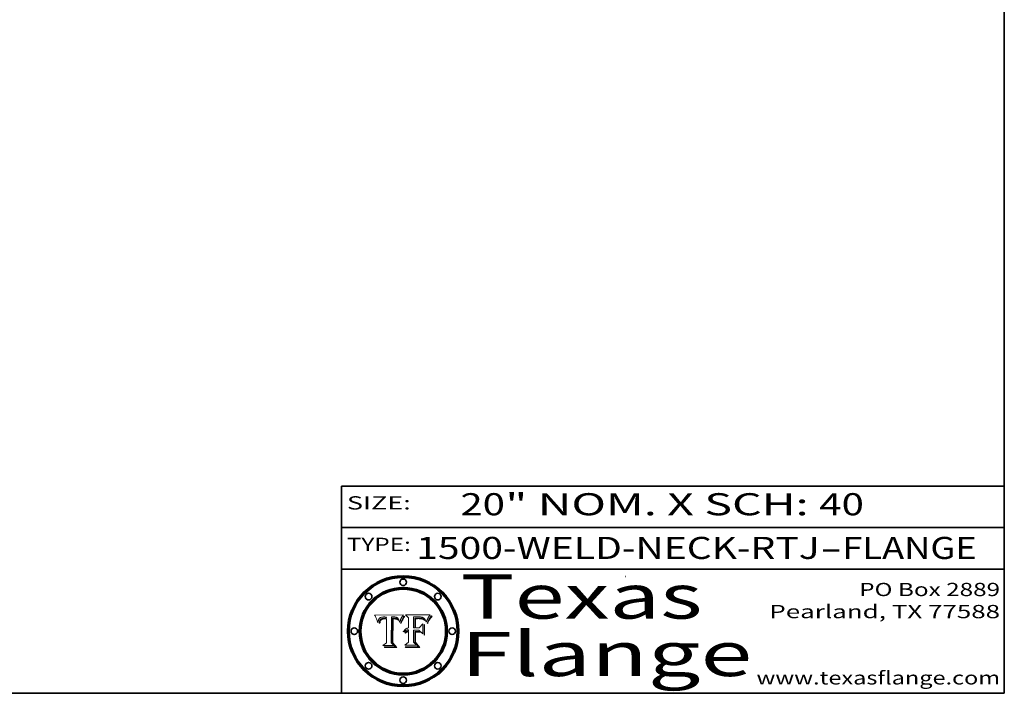
# Model space of a CAD drawing. Extents: x 0 to 10.8, y 0 to 8.3.
# Drawn here: x 6.3 to 10.8, y 0.2 to 3.3 of the extents above; entities that cross this region are included whole.
import ezdxf
from ezdxf.enums import TextEntityAlignment as Align

# ---------------------------------------------------------------- set-up
doc = ezdxf.new("R2010")
doc.units = 0
doc.header["$MEASUREMENT"] = 0
doc.layers.get('0').update_dxf_attribs({"lineweight": 13})
doc.layers.add('1', color=7, linetype='Continuous', lineweight=13)
doc.styles.get("Standard").update_dxf_attribs({"font": 'isocp.shx'})

# ---------------------------------------------------------------- blocks, each defined once
blk = doc.blocks.new('BLOCK1')
at = {"color": 7, "lineweight": 13, "ltscale": 0.03937}
for s, p, p2 in [('1500-WELD-NECK-RTJ', (8.0884, 0.8582), (9.9144, 0.8582)), ('FLANGE', (10.0174, 0.8582), (10.625, 0.8582)), ('-', (9.9159, 0.8582), (10.0159, 0.8582))]:
    blk.add_text(s, height=0.1, dxfattribs=at).set_placement(p, p2, align=Align.FIT)
blk = doc.blocks.new('BLOCK2')
at = {"color": 7, "lineweight": 13, "ltscale": 0.03937}
for s, p, p2 in [('" NOM. X SCH: ', (8.4917, 1.056), (9.9115, 1.056)), ('20', (8.2886, 1.056), (8.4902, 1.056)), ('40', (9.913, 1.056), (10.1146, 1.056))]:
    blk.add_text(s, height=0.1, dxfattribs=at).set_placement(p, p2, align=Align.FIT)
blk = doc.blocks.new('BLOCK3')
at = {"color": 7, "lineweight": 13, "ltscale": 0.03937}
for s, p, p2 in [('PO Box 2889', (10.0931, 0.69), (10.7308, 0.69)), ('Pearland, TX 77588', (9.6867, 0.59), (10.7308, 0.59)), ('www.texasflange.com', (9.6286, 0.29), (10.7308, 0.29))]:
    blk.add_text(s, height=0.06, dxfattribs=at).set_placement(p, p2, align=Align.FIT)
blk = doc.blocks.new('BLOCK4')
at = {"color": 7, "lineweight": 13, "ltscale": 0.03937}
for s, p, p2 in [('Texas', (8.2892, 0.5879), (9.3837, 0.5879)), ('Flange', (8.2892, 0.3279), (9.6089, 0.3279))]:
    blk.add_text(s, height=0.2, dxfattribs=at).set_placement(p, p2, align=Align.FIT)
blk = doc.blocks.new('BLOCK5')
at = {"color": 7, "lineweight": 5, "ltscale": 0.00324}
blk.add_line((8.0298, 0.6053), (7.9003, 0.6042), dxfattribs=at)
at = {"color": 7, "lineweight": 5, "ltscale": 0.000103115}
blk.add_line((7.9003, 0.6042), (7.9022, 0.6005), dxfattribs=at)
at = {"color": 7, "lineweight": 5, "ltscale": 0.000100453}
blk.add_line((7.9022, 0.6005), (7.9039, 0.597), dxfattribs=at)
at = {"color": 7, "lineweight": 5, "ltscale": 9.78009e-05}
blk.add_line((7.9039, 0.597), (7.9056, 0.5934), dxfattribs=at)
at = {"color": 7, "lineweight": 5, "ltscale": 9.51532e-05}
blk.add_line((7.9056, 0.5934), (7.9072, 0.59), dxfattribs=at)
at = {"color": 7, "lineweight": 5, "ltscale": 9.25048e-05}
blk.add_line((7.9072, 0.59), (7.9087, 0.5866), dxfattribs=at)
at = {"color": 7, "lineweight": 5, "ltscale": 8.99068e-05}
blk.add_line((7.9087, 0.5866), (7.9101, 0.5833), dxfattribs=at)
at = {"color": 7, "lineweight": 5, "ltscale": 8.73531e-05}
blk.add_line((7.9101, 0.5833), (7.9114, 0.58), dxfattribs=at)
at = {"color": 7, "lineweight": 5, "ltscale": 8.48421e-05}
blk.add_line((7.9114, 0.58), (7.9126, 0.5768), dxfattribs=at)
at = {"color": 7, "lineweight": 5, "ltscale": 5.54066e-05}
blk.add_line((7.9168, 0.5781), (7.9173, 0.5802), dxfattribs=at)
at = {"color": 7, "lineweight": 5, "ltscale": 5.23527e-05}
blk.add_line((7.9173, 0.5802), (7.918, 0.5822), dxfattribs=at)
at = {"color": 7, "lineweight": 5, "ltscale": 4.95602e-05}
blk.add_line((7.918, 0.5822), (7.9187, 0.5841), dxfattribs=at)
at = {"color": 7, "lineweight": 5, "ltscale": 4.71572e-05}
blk.add_line((7.9187, 0.5841), (7.9195, 0.5858), dxfattribs=at)
at = {"color": 7, "lineweight": 5, "ltscale": 4.50516e-05}
blk.add_line((7.9195, 0.5858), (7.9205, 0.5873), dxfattribs=at)
at = {"color": 7, "lineweight": 5, "ltscale": 4.34491e-05}
blk.add_line((7.9205, 0.5873), (7.9216, 0.5887), dxfattribs=at)
at = {"color": 7, "lineweight": 5, "ltscale": 4.22981e-05}
blk.add_line((7.9216, 0.5887), (7.9228, 0.5899), dxfattribs=at)
at = {"color": 7, "lineweight": 5, "ltscale": 4.24485e-05}
blk.add_line((7.9228, 0.5899), (7.9241, 0.591), dxfattribs=at)
at = {"color": 7, "lineweight": 5, "ltscale": 4.56021e-05}
blk.add_line((7.9244, 0.5795), (7.9237, 0.5778), dxfattribs=at)
at = {"color": 7, "lineweight": 5, "ltscale": 4.38915e-05}
blk.add_line((7.9241, 0.591), (7.9255, 0.5919), dxfattribs=at)
at = {"color": 7, "lineweight": 5, "ltscale": 4.29647e-05}
blk.add_line((7.9252, 0.5811), (7.9244, 0.5795), dxfattribs=at)
at = {"color": 7, "lineweight": 5, "ltscale": 4.06864e-05}
blk.add_line((7.926, 0.5824), (7.9252, 0.5811), dxfattribs=at)
at = {"color": 7, "lineweight": 5, "ltscale": 4.58171e-05}
blk.add_line((7.9255, 0.5919), (7.9272, 0.5928), dxfattribs=at)
at = {"color": 7, "lineweight": 5, "ltscale": 3.86873e-05}
blk.add_line((7.927, 0.5837), (7.926, 0.5824), dxfattribs=at)
at = {"color": 7, "lineweight": 5, "ltscale": 7.72266e-05}
blk.add_line((7.9261, 0.5765), (7.9274, 0.5793), dxfattribs=at)
at = {"color": 7, "lineweight": 5, "ltscale": 7.40831e-05}
blk.add_line((7.9291, 0.5857), (7.927, 0.5837), dxfattribs=at)
at = {"color": 7, "lineweight": 5, "ltscale": 4.81176e-05}
blk.add_line((7.9272, 0.5928), (7.9289, 0.5935), dxfattribs=at)
at = {"color": 7, "lineweight": 5, "ltscale": 6.93722e-05}
blk.add_line((7.9274, 0.5793), (7.9289, 0.5816), dxfattribs=at)
at = {"color": 7, "lineweight": 5, "ltscale": 5.08108e-05}
blk.add_line((7.9289, 0.5935), (7.9309, 0.5941), dxfattribs=at)
at = {"color": 7, "lineweight": 5, "ltscale": 6.514e-05}
blk.add_line((7.9289, 0.5816), (7.9308, 0.5834), dxfattribs=at)
at = {"color": 7, "lineweight": 5, "ltscale": 3.83282e-05}
blk.add_line((7.9304, 0.5865), (7.9291, 0.5857), dxfattribs=at)
at = {"color": 7, "lineweight": 5, "ltscale": 4.01292e-05}
blk.add_line((7.9318, 0.5873), (7.9304, 0.5865), dxfattribs=at)
at = {"color": 7, "lineweight": 5, "ltscale": 6.9428e-05}
blk.add_line((7.9308, 0.5834), (7.9332, 0.5848), dxfattribs=at)
at = {"color": 7, "lineweight": 5, "ltscale": 5.37678e-05}
blk.add_line((7.9309, 0.5941), (7.933, 0.5946), dxfattribs=at)
at = {"color": 7, "lineweight": 5, "ltscale": 4.21777e-05}
blk.add_line((7.9334, 0.5879), (7.9318, 0.5873), dxfattribs=at)
at = {"color": 7, "lineweight": 5, "ltscale": 5.70415e-05}
blk.add_line((7.933, 0.5946), (7.9352, 0.595), dxfattribs=at)
at = {"color": 7, "lineweight": 5, "ltscale": 3.75465e-05}
blk.add_line((7.9332, 0.5848), (7.9346, 0.5853), dxfattribs=at)
at = {"color": 7, "lineweight": 5, "ltscale": 4.46091e-05}
blk.add_line((7.9351, 0.5885), (7.9334, 0.5879), dxfattribs=at)
at = {"color": 7, "lineweight": 5, "ltscale": 3.98865e-05}
blk.add_line((7.9346, 0.5853), (7.9362, 0.5858), dxfattribs=at)
at = {"color": 7, "lineweight": 5, "ltscale": 4.73192e-05}
blk.add_line((7.9369, 0.5889), (7.9351, 0.5885), dxfattribs=at)
at = {"color": 7, "lineweight": 5, "ltscale": 6.04204e-05}
blk.add_line((7.9352, 0.595), (7.9376, 0.5953), dxfattribs=at)
at = {"color": 7, "lineweight": 5, "ltscale": 4.23744e-05}
blk.add_line((7.9362, 0.5858), (7.9378, 0.5862), dxfattribs=at)
at = {"color": 7, "lineweight": 5, "ltscale": 5.02154e-05}
blk.add_line((7.9389, 0.5893), (7.9369, 0.5889), dxfattribs=at)
at = {"color": 7, "lineweight": 5, "ltscale": 6.4089e-05}
blk.add_line((7.9376, 0.5953), (7.9402, 0.5955), dxfattribs=at)
at = {"color": 7, "lineweight": 5, "ltscale": 4.50998e-05}
blk.add_line((7.9378, 0.5862), (7.9396, 0.5865), dxfattribs=at)
at = {"color": 7, "lineweight": 5, "ltscale": 5.3275e-05}
blk.add_line((7.941, 0.5895), (7.9389, 0.5893), dxfattribs=at)
at = {"color": 7, "lineweight": 5, "ltscale": 4.79821e-05}
blk.add_line((7.9396, 0.5865), (7.9415, 0.5867), dxfattribs=at)
at = {"color": 7, "lineweight": 5, "ltscale": 6.78085e-05}
blk.add_line((7.9402, 0.5955), (7.9429, 0.5956), dxfattribs=at)
at = {"color": 7, "lineweight": 5, "ltscale": 5.65615e-05}
blk.add_line((7.9433, 0.5897), (7.941, 0.5895), dxfattribs=at)
at = {"color": 7, "lineweight": 5, "ltscale": 5.09872e-05}
blk.add_line((7.9415, 0.5867), (7.9435, 0.5869), dxfattribs=at)
at = {"color": 7, "lineweight": 5, "ltscale": 5.0286e-05}
blk.add_line((7.9429, 0.5956), (7.9449, 0.5955), dxfattribs=at)
at = {"color": 7, "lineweight": 5, "ltscale": 5.99065e-05}
blk.add_line((7.9457, 0.5897), (7.9433, 0.5897), dxfattribs=at)
at = {"color": 7, "lineweight": 5, "ltscale": 5.40933e-05}
blk.add_line((7.9435, 0.5869), (7.9457, 0.5869), dxfattribs=at)
at = {"color": 7, "lineweight": 5, "ltscale": 5.14153e-05}
blk.add_line((7.9449, 0.5955), (7.9469, 0.5955), dxfattribs=at)
at = {"color": 7, "lineweight": 5, "ltscale": 0.000162237}
blk.add_line((7.9522, 0.5896), (7.9457, 0.5897), dxfattribs=at)
at = {"color": 7, "lineweight": 5, "ltscale": 0.000191986}
blk.add_line((7.9457, 0.5869), (7.9534, 0.5868), dxfattribs=at)
at = {"color": 7, "lineweight": 5, "ltscale": 5.25609e-05}
blk.add_line((7.9469, 0.5955), (7.949, 0.5953), dxfattribs=at)
at = {"color": 7, "lineweight": 5, "ltscale": 5.37478e-05}
blk.add_line((7.949, 0.5953), (7.9512, 0.5951), dxfattribs=at)
at = {"color": 7, "lineweight": 5, "ltscale": 5.49198e-05}
blk.add_line((7.9512, 0.5951), (7.9534, 0.5949), dxfattribs=at)
at = {"color": 7, "lineweight": 5, "ltscale": 0.000135787}
blk.add_line((7.9534, 0.5949), (7.9522, 0.5896), dxfattribs=at)
at = {"color": 7, "lineweight": 5, "ltscale": 0.00269}
blk.add_line((7.9534, 0.5868), (7.9534, 0.4792), dxfattribs=at)
at = {"color": 7, "lineweight": 5, "ltscale": 0.002931}
blk.add_line((7.9749, 0.4783), (7.9762, 0.5956), dxfattribs=at)
at = {"color": 7, "lineweight": 5, "ltscale": 4.88309e-05}
blk.add_line((7.9762, 0.5956), (7.9781, 0.5957), dxfattribs=at)
at = {"color": 7, "lineweight": 5, "ltscale": 4.87696e-05}
blk.add_line((7.9781, 0.5957), (7.9801, 0.5958), dxfattribs=at)
at = {"color": 7, "lineweight": 5, "ltscale": 4.87218e-05}
blk.add_line((7.9801, 0.5958), (7.982, 0.5959), dxfattribs=at)
at = {"color": 7, "lineweight": 5, "ltscale": 4.86926e-05}
blk.add_line((7.982, 0.5959), (7.984, 0.596), dxfattribs=at)
at = {"color": 7, "lineweight": 5, "ltscale": 4.8677e-05}
blk.add_line((7.984, 0.596), (7.9859, 0.596), dxfattribs=at)
at = {"color": 7, "lineweight": 5, "ltscale": 5.79538e-05}
blk.add_line((7.9859, 0.596), (7.9882, 0.5959), dxfattribs=at)
at = {"color": 7, "lineweight": 5, "ltscale": 5.50105e-05}
blk.add_line((7.9882, 0.5959), (7.9904, 0.5958), dxfattribs=at)
at = {"color": 7, "lineweight": 5, "ltscale": 5.22111e-05}
blk.add_line((7.9904, 0.5958), (7.9925, 0.5956), dxfattribs=at)
at = {"color": 7, "lineweight": 5, "ltscale": 4.94853e-05}
blk.add_line((7.9925, 0.5956), (7.9945, 0.5952), dxfattribs=at)
at = {"color": 7, "lineweight": 5, "ltscale": 4.69867e-05}
blk.add_line((7.9945, 0.5952), (7.9963, 0.5948), dxfattribs=at)
at = {"color": 7, "lineweight": 5, "ltscale": 4.4644e-05}
blk.add_line((7.9963, 0.5948), (7.998, 0.5943), dxfattribs=at)
at = {"color": 7, "lineweight": 5, "ltscale": 4.25388e-05}
blk.add_line((7.998, 0.5943), (7.9996, 0.5937), dxfattribs=at)
at = {"color": 7, "lineweight": 5, "ltscale": 4.06936e-05}
blk.add_line((7.9996, 0.5937), (8.001, 0.5929), dxfattribs=at)
at = {"color": 7, "lineweight": 5, "ltscale": 3.91439e-05}
blk.add_line((8.001, 0.5929), (8.0024, 0.5921), dxfattribs=at)
at = {"color": 7, "lineweight": 5, "ltscale": 3.79217e-05}
blk.add_line((8.0024, 0.5921), (8.0036, 0.5912), dxfattribs=at)
at = {"color": 7, "lineweight": 5, "ltscale": 3.82045e-05}
blk.add_line((8.0036, 0.5912), (8.0047, 0.5902), dxfattribs=at)
at = {"color": 7, "lineweight": 5, "ltscale": 3.99235e-05}
blk.add_line((8.0047, 0.5902), (8.0058, 0.589), dxfattribs=at)
at = {"color": 7, "lineweight": 5, "ltscale": 4.20052e-05}
blk.add_line((8.0058, 0.589), (8.0068, 0.5877), dxfattribs=at)
at = {"color": 7, "lineweight": 5, "ltscale": 4.42829e-05}
blk.add_line((8.0068, 0.5877), (8.0078, 0.5862), dxfattribs=at)
at = {"color": 7, "lineweight": 5, "ltscale": 4.68654e-05}
blk.add_line((8.0078, 0.5862), (8.0087, 0.5846), dxfattribs=at)
at = {"color": 7, "lineweight": 5, "ltscale": 4.95626e-05}
blk.add_line((8.0087, 0.5846), (8.0096, 0.5828), dxfattribs=at)
at = {"color": 7, "lineweight": 5, "ltscale": 5.25037e-05}
blk.add_line((8.0096, 0.5828), (8.0104, 0.5809), dxfattribs=at)
at = {"color": 7, "lineweight": 5, "ltscale": 5.554e-05}
blk.add_line((8.0104, 0.5809), (8.0112, 0.5788), dxfattribs=at)
at = {"color": 7, "lineweight": 5, "ltscale": 4.89753e-05}
blk.add_line((8.0161, 0.5784), (8.0168, 0.5803), dxfattribs=at)
at = {"color": 7, "lineweight": 5, "ltscale": 4.74568e-05}
blk.add_line((8.0168, 0.5803), (8.0175, 0.582), dxfattribs=at)
at = {"color": 7, "lineweight": 5, "ltscale": 4.59543e-05}
blk.add_line((8.0175, 0.582), (8.0182, 0.5837), dxfattribs=at)
at = {"color": 7, "lineweight": 5, "ltscale": 4.4442e-05}
blk.add_line((8.0182, 0.5837), (8.019, 0.5854), dxfattribs=at)
at = {"color": 7, "lineweight": 5, "ltscale": 4.29963e-05}
blk.add_line((8.019, 0.5854), (8.0197, 0.5869), dxfattribs=at)
at = {"color": 7, "lineweight": 5, "ltscale": 4.15607e-05}
blk.add_line((8.0197, 0.5869), (8.0204, 0.5884), dxfattribs=at)
at = {"color": 7, "lineweight": 5, "ltscale": 4.0176e-05}
blk.add_line((8.0204, 0.5884), (8.0212, 0.5898), dxfattribs=at)
at = {"color": 7, "lineweight": 5, "ltscale": 0.000399523}
blk.add_line((8.0212, 0.5898), (8.029, 0.6038), dxfattribs=at)
at = {"color": 7, "lineweight": 5, "ltscale": 4.35633e-05}
blk.add_line((8.029, 0.6038), (8.0298, 0.6053), dxfattribs=at)
at = {"color": 7, "lineweight": 5, "ltscale": 8.23394e-05}
blk.add_line((7.9126, 0.5768), (7.9137, 0.5737), dxfattribs=at)
at = {"color": 7, "lineweight": 5, "ltscale": 9.5007e-05}
blk.add_line((7.9137, 0.5737), (7.9159, 0.5707), dxfattribs=at)
at = {"color": 7, "lineweight": 5, "ltscale": 6.5787e-05}
blk.add_line((7.9159, 0.5707), (7.9161, 0.5733), dxfattribs=at)
at = {"color": 7, "lineweight": 5, "ltscale": 6.21658e-05}
blk.add_line((7.9161, 0.5733), (7.9164, 0.5758), dxfattribs=at)
at = {"color": 7, "lineweight": 5, "ltscale": 5.86699e-05}
blk.add_line((7.9164, 0.5758), (7.9168, 0.5781), dxfattribs=at)
at = {"color": 7, "lineweight": 5, "ltscale": 6.17484e-05}
blk.add_line((7.9217, 0.5696), (7.9215, 0.5671), dxfattribs=at)
at = {"color": 7, "lineweight": 5, "ltscale": 7.03016e-05}
blk.add_line((7.9215, 0.5671), (7.9243, 0.5671), dxfattribs=at)
at = {"color": 7, "lineweight": 5, "ltscale": 5.82307e-05}
blk.add_line((7.9221, 0.5719), (7.9217, 0.5696), dxfattribs=at)
at = {"color": 7, "lineweight": 5, "ltscale": 5.4813e-05}
blk.add_line((7.9225, 0.574), (7.9221, 0.5719), dxfattribs=at)
at = {"color": 7, "lineweight": 5, "ltscale": 5.15682e-05}
blk.add_line((7.9231, 0.576), (7.9225, 0.574), dxfattribs=at)
at = {"color": 7, "lineweight": 5, "ltscale": 4.84865e-05}
blk.add_line((7.9237, 0.5778), (7.9231, 0.576), dxfattribs=at)
at = {"color": 7, "lineweight": 5, "ltscale": 5.37733e-05}
blk.add_line((7.9243, 0.5671), (7.9245, 0.5693), dxfattribs=at)
at = {"color": 7, "lineweight": 5, "ltscale": 5.06901e-05}
blk.add_line((7.9245, 0.5693), (7.9248, 0.5713), dxfattribs=at)
at = {"color": 7, "lineweight": 5, "ltscale": 4.77131e-05}
blk.add_line((7.9248, 0.5713), (7.9251, 0.5731), dxfattribs=at)
at = {"color": 7, "lineweight": 5, "ltscale": 4.48863e-05}
blk.add_line((7.9251, 0.5731), (7.9256, 0.5749), dxfattribs=at)
at = {"color": 7, "lineweight": 5, "ltscale": 4.22422e-05}
blk.add_line((7.9256, 0.5749), (7.9261, 0.5765), dxfattribs=at)
at = {"color": 7, "lineweight": 5, "ltscale": 5.87204e-05}
blk.add_line((8.0112, 0.5788), (8.0119, 0.5765), dxfattribs=at)
at = {"color": 7, "lineweight": 5, "ltscale": 6.19363e-05}
blk.add_line((8.0119, 0.5765), (8.0125, 0.5741), dxfattribs=at)
at = {"color": 7, "lineweight": 5, "ltscale": 5.73529e-05}
blk.add_line((8.0125, 0.5741), (8.0141, 0.5725), dxfattribs=at)
at = {"color": 7, "lineweight": 5, "ltscale": 5.36381e-05}
blk.add_line((8.0141, 0.5725), (8.0148, 0.5746), dxfattribs=at)
at = {"color": 7, "lineweight": 5, "ltscale": 5.20356e-05}
blk.add_line((8.0148, 0.5746), (8.0155, 0.5765), dxfattribs=at)
at = {"color": 7, "lineweight": 5, "ltscale": 5.05025e-05}
blk.add_line((8.0155, 0.5765), (8.0161, 0.5784), dxfattribs=at)
at = {"color": 7, "lineweight": 5, "ltscale": 0.000493338}
blk.add_line((7.9534, 0.4792), (7.9382, 0.4665), dxfattribs=at)
at = {"color": 7, "lineweight": 5, "ltscale": 0.001236}
blk.add_line((7.9382, 0.4665), (7.9876, 0.4665), dxfattribs=at)
at = {"color": 7, "lineweight": 5, "ltscale": 0.000434364}
blk.add_line((7.9876, 0.4665), (7.9749, 0.4783), dxfattribs=at)
blk = doc.blocks.new('BLOCK6')
at = {"color": 7, "lineweight": 5, "ltscale": 0.000504919}
blk.add_line((8.0398, 0.6053), (8.0544, 0.5913), dxfattribs=at)
at = {"color": 7, "lineweight": 5, "ltscale": 0.002807}
blk.add_line((8.1521, 0.6053), (8.0398, 0.6053), dxfattribs=at)
at = {"color": 7, "lineweight": 5, "ltscale": 0.001141}
blk.add_line((8.0544, 0.5913), (8.0544, 0.5457), dxfattribs=at)
at = {"color": 7, "lineweight": 5, "ltscale": 0.001265}
blk.add_line((8.076, 0.5457), (8.076, 0.5963), dxfattribs=at)
at = {"color": 7, "lineweight": 5, "ltscale": 0.00010009}
blk.add_line((8.076, 0.5963), (8.08, 0.5962), dxfattribs=at)
at = {"color": 7, "lineweight": 5, "ltscale": 0.000262297}
blk.add_line((8.08, 0.5962), (8.0905, 0.5961), dxfattribs=at)
at = {"color": 7, "lineweight": 5, "ltscale": 7.8458e-05}
blk.add_line((8.0857, 0.5905), (8.0826, 0.5904), dxfattribs=at)
at = {"color": 7, "lineweight": 5, "ltscale": 0.001117}
blk.add_line((8.0826, 0.5904), (8.0826, 0.5457), dxfattribs=at)
at = {"color": 7, "lineweight": 5, "ltscale": 6.71447e-05}
blk.add_line((8.0853, 0.5874), (8.088, 0.5876), dxfattribs=at)
at = {"color": 7, "lineweight": 5, "ltscale": 0.001044}
blk.add_line((8.0853, 0.5457), (8.0853, 0.5874), dxfattribs=at)
at = {"color": 7, "lineweight": 5, "ltscale": 6.79766e-05}
blk.add_line((8.0885, 0.5906), (8.0857, 0.5905), dxfattribs=at)
at = {"color": 7, "lineweight": 5, "ltscale": 6.25167e-05}
blk.add_line((8.088, 0.5876), (8.0905, 0.5878), dxfattribs=at)
at = {"color": 7, "lineweight": 5, "ltscale": 6.96783e-05}
blk.add_line((8.0913, 0.5907), (8.0885, 0.5906), dxfattribs=at)
at = {"color": 7, "lineweight": 5, "ltscale": 0.000154143}
blk.add_line((8.0905, 0.5961), (8.0967, 0.5962), dxfattribs=at)
at = {"color": 7, "lineweight": 5, "ltscale": 5.79292e-05}
blk.add_line((8.0905, 0.5878), (8.0928, 0.5879), dxfattribs=at)
at = {"color": 7, "lineweight": 5, "ltscale": 7.14161e-05}
blk.add_line((8.0941, 0.5907), (8.0913, 0.5907), dxfattribs=at)
at = {"color": 7, "lineweight": 5, "ltscale": 5.334e-05}
blk.add_line((8.0928, 0.5879), (8.0949, 0.588), dxfattribs=at)
at = {"color": 7, "lineweight": 5, "ltscale": 7.31315e-05}
blk.add_line((8.097, 0.5908), (8.0941, 0.5907), dxfattribs=at)
at = {"color": 7, "lineweight": 5, "ltscale": 4.87983e-05}
blk.add_line((8.0949, 0.588), (8.0969, 0.588), dxfattribs=at)
at = {"color": 7, "lineweight": 5, "ltscale": 8.03713e-05}
blk.add_line((8.0967, 0.5962), (8.0999, 0.5962), dxfattribs=at)
at = {"color": 7, "lineweight": 5, "ltscale": 6.31844e-05}
blk.add_line((8.0969, 0.588), (8.0994, 0.588), dxfattribs=at)
at = {"color": 7, "lineweight": 5, "ltscale": 7.48528e-05}
blk.add_line((8.1, 0.5908), (8.097, 0.5908), dxfattribs=at)
at = {"color": 7, "lineweight": 5, "ltscale": 5.98639e-05}
blk.add_line((8.0994, 0.588), (8.1018, 0.5879), dxfattribs=at)
at = {"color": 7, "lineweight": 5, "ltscale": 7.56285e-05}
blk.add_line((8.0999, 0.5962), (8.1029, 0.596), dxfattribs=at)
at = {"color": 7, "lineweight": 5, "ltscale": 0.000106204}
blk.add_line((8.1043, 0.5907), (8.1, 0.5908), dxfattribs=at)
at = {"color": 7, "lineweight": 5, "ltscale": 5.64828e-05}
blk.add_line((8.1018, 0.5879), (8.1041, 0.5878), dxfattribs=at)
at = {"color": 7, "lineweight": 5, "ltscale": 7.09728e-05}
blk.add_line((8.1029, 0.596), (8.1057, 0.5958), dxfattribs=at)
at = {"color": 7, "lineweight": 5, "ltscale": 5.31538e-05}
blk.add_line((8.1041, 0.5878), (8.1062, 0.5877), dxfattribs=at)
at = {"color": 7, "lineweight": 5, "ltscale": 9.82815e-05}
blk.add_line((8.1082, 0.5903), (8.1043, 0.5907), dxfattribs=at)
at = {"color": 7, "lineweight": 5, "ltscale": 6.64247e-05}
blk.add_line((8.1057, 0.5958), (8.1084, 0.5955), dxfattribs=at)
at = {"color": 7, "lineweight": 5, "ltscale": 4.98579e-05}
blk.add_line((8.1062, 0.5877), (8.1082, 0.5875), dxfattribs=at)
at = {"color": 7, "lineweight": 5, "ltscale": 9.07975e-05}
blk.add_line((8.1118, 0.5898), (8.1082, 0.5903), dxfattribs=at)
at = {"color": 7, "lineweight": 5, "ltscale": 4.65618e-05}
blk.add_line((8.1082, 0.5875), (8.11, 0.5873), dxfattribs=at)
at = {"color": 7, "lineweight": 5, "ltscale": 6.19662e-05}
blk.add_line((8.1084, 0.5955), (8.1108, 0.5951), dxfattribs=at)
at = {"color": 7, "lineweight": 5, "ltscale": 4.32948e-05}
blk.add_line((8.11, 0.5873), (8.1117, 0.5871), dxfattribs=at)
at = {"color": 7, "lineweight": 5, "ltscale": 5.76855e-05}
blk.add_line((8.1108, 0.5951), (8.1131, 0.5946), dxfattribs=at)
at = {"color": 7, "lineweight": 5, "ltscale": 4.01241e-05}
blk.add_line((8.1117, 0.5871), (8.1133, 0.5868), dxfattribs=at)
at = {"color": 7, "lineweight": 5, "ltscale": 8.37777e-05}
blk.add_line((8.115, 0.589), (8.1118, 0.5898), dxfattribs=at)
at = {"color": 7, "lineweight": 5, "ltscale": 5.35144e-05}
blk.add_line((8.1131, 0.5946), (8.1152, 0.5941), dxfattribs=at)
at = {"color": 7, "lineweight": 5, "ltscale": 7.07787e-05}
blk.add_line((8.1133, 0.5868), (8.1161, 0.5862), dxfattribs=at)
at = {"color": 7, "lineweight": 5, "ltscale": 7.75432e-05}
blk.add_line((8.118, 0.5879), (8.115, 0.589), dxfattribs=at)
at = {"color": 7, "lineweight": 5, "ltscale": 4.95647e-05}
blk.add_line((8.1152, 0.5941), (8.117, 0.5934), dxfattribs=at)
at = {"color": 7, "lineweight": 5, "ltscale": 6.48228e-05}
blk.add_line((8.1161, 0.5862), (8.1185, 0.5854), dxfattribs=at)
at = {"color": 7, "lineweight": 5, "ltscale": 4.59337e-05}
blk.add_line((8.117, 0.5934), (8.1187, 0.5927), dxfattribs=at)
at = {"color": 7, "lineweight": 5, "ltscale": 7.20711e-05}
blk.add_line((8.1205, 0.5867), (8.118, 0.5879), dxfattribs=at)
at = {"color": 7, "lineweight": 5, "ltscale": 6.55881e-05}
blk.add_line((8.1185, 0.5854), (8.1209, 0.5842), dxfattribs=at)
at = {"color": 7, "lineweight": 5, "ltscale": 4.25471e-05}
blk.add_line((8.1187, 0.5927), (8.1202, 0.5919), dxfattribs=at)
at = {"color": 7, "lineweight": 5, "ltscale": 4.25074e-05}
blk.add_line((8.1202, 0.5919), (8.1216, 0.5909), dxfattribs=at)
at = {"color": 7, "lineweight": 5, "ltscale": 6.77002e-05}
blk.add_line((8.1228, 0.5852), (8.1205, 0.5867), dxfattribs=at)
at = {"color": 7, "lineweight": 5, "ltscale": 6.70416e-05}
blk.add_line((8.1209, 0.5842), (8.1232, 0.5829), dxfattribs=at)
at = {"color": 7, "lineweight": 5, "ltscale": 4.57046e-05}
blk.add_line((8.1216, 0.5909), (8.123, 0.5897), dxfattribs=at)
at = {"color": 7, "lineweight": 5, "ltscale": 6.46171e-05}
blk.add_line((8.1247, 0.5835), (8.1228, 0.5852), dxfattribs=at)
at = {"color": 7, "lineweight": 5, "ltscale": 4.92938e-05}
blk.add_line((8.123, 0.5897), (8.1244, 0.5883), dxfattribs=at)
at = {"color": 7, "lineweight": 5, "ltscale": 6.91849e-05}
blk.add_line((8.1232, 0.5829), (8.1254, 0.5812), dxfattribs=at)
at = {"color": 7, "lineweight": 5, "ltscale": 5.30859e-05}
blk.add_line((8.1244, 0.5883), (8.1258, 0.5868), dxfattribs=at)
at = {"color": 7, "lineweight": 5, "ltscale": 6.30754e-05}
blk.add_line((8.1263, 0.5815), (8.1247, 0.5835), dxfattribs=at)
at = {"color": 7, "lineweight": 5, "ltscale": 7.18996e-05}
blk.add_line((8.1254, 0.5812), (8.1276, 0.5793), dxfattribs=at)
at = {"color": 7, "lineweight": 5, "ltscale": 5.71802e-05}
blk.add_line((8.1258, 0.5868), (8.1272, 0.585), dxfattribs=at)
at = {"color": 7, "lineweight": 5, "ltscale": 6.30147e-05}
blk.add_line((8.1276, 0.5793), (8.1263, 0.5815), dxfattribs=at)
at = {"color": 7, "lineweight": 5, "ltscale": 6.13618e-05}
blk.add_line((8.1272, 0.585), (8.1286, 0.583), dxfattribs=at)
at = {"color": 7, "lineweight": 5, "ltscale": 6.57329e-05}
blk.add_line((8.1286, 0.583), (8.13, 0.5807), dxfattribs=at)
at = {"color": 7, "lineweight": 5, "ltscale": 7.01949e-05}
blk.add_line((8.13, 0.5807), (8.1315, 0.5783), dxfattribs=at)
at = {"color": 7, "lineweight": 5, "ltscale": 5.57078e-05}
blk.add_line((8.136, 0.5772), (8.1369, 0.5793), dxfattribs=at)
at = {"color": 7, "lineweight": 5, "ltscale": 5.2567e-05}
blk.add_line((8.1369, 0.5793), (8.1377, 0.5812), dxfattribs=at)
at = {"color": 7, "lineweight": 5, "ltscale": 4.94253e-05}
blk.add_line((8.1377, 0.5812), (8.1385, 0.583), dxfattribs=at)
at = {"color": 7, "lineweight": 5, "ltscale": 4.62924e-05}
blk.add_line((8.1385, 0.583), (8.1392, 0.5847), dxfattribs=at)
at = {"color": 7, "lineweight": 5, "ltscale": 4.31788e-05}
blk.add_line((8.1392, 0.5847), (8.1399, 0.5863), dxfattribs=at)
at = {"color": 7, "lineweight": 5, "ltscale": 4.00421e-05}
blk.add_line((8.1399, 0.5863), (8.1406, 0.5877), dxfattribs=at)
at = {"color": 7, "lineweight": 5, "ltscale": 7.07088e-05}
blk.add_line((8.1406, 0.5877), (8.1419, 0.5903), dxfattribs=at)
at = {"color": 7, "lineweight": 5, "ltscale": 6.11807e-05}
blk.add_line((8.1419, 0.5903), (8.1431, 0.5924), dxfattribs=at)
at = {"color": 7, "lineweight": 5, "ltscale": 6.8775e-05}
blk.add_line((8.1431, 0.5924), (8.1445, 0.5947), dxfattribs=at)
at = {"color": 7, "lineweight": 5, "ltscale": 3.83666e-05}
blk.add_line((8.1445, 0.5947), (8.1454, 0.596), dxfattribs=at)
at = {"color": 7, "lineweight": 5, "ltscale": 4.09684e-05}
blk.add_line((8.1454, 0.596), (8.1463, 0.5974), dxfattribs=at)
at = {"color": 7, "lineweight": 5, "ltscale": 4.36186e-05}
blk.add_line((8.1463, 0.5974), (8.1473, 0.5988), dxfattribs=at)
at = {"color": 7, "lineweight": 5, "ltscale": 4.62797e-05}
blk.add_line((8.1473, 0.5988), (8.1484, 0.6003), dxfattribs=at)
at = {"color": 7, "lineweight": 5, "ltscale": 4.89244e-05}
blk.add_line((8.1484, 0.6003), (8.1495, 0.6019), dxfattribs=at)
at = {"color": 7, "lineweight": 5, "ltscale": 5.15938e-05}
blk.add_line((8.1495, 0.6019), (8.1507, 0.6036), dxfattribs=at)
at = {"color": 7, "lineweight": 5, "ltscale": 5.42941e-05}
blk.add_line((8.1507, 0.6036), (8.1521, 0.6053), dxfattribs=at)
at = {"color": 7, "lineweight": 5, "ltscale": 6.91358e-05}
blk.add_line((8.0354, 0.5355), (8.0341, 0.533), dxfattribs=at)
at = {"color": 7, "lineweight": 5, "ltscale": 6.68728e-05}
blk.add_line((8.0369, 0.5376), (8.0354, 0.5355), dxfattribs=at)
at = {"color": 7, "lineweight": 5, "ltscale": 6.56415e-05}
blk.add_line((8.0387, 0.5395), (8.0369, 0.5376), dxfattribs=at)
at = {"color": 7, "lineweight": 5, "ltscale": 6.55187e-05}
blk.add_line((8.0408, 0.5412), (8.0387, 0.5395), dxfattribs=at)
at = {"color": 7, "lineweight": 5, "ltscale": 4.84441e-05}
blk.add_line((8.04, 0.5339), (8.0418, 0.5348), dxfattribs=at)
at = {"color": 7, "lineweight": 5, "ltscale": 6.6503e-05}
blk.add_line((8.043, 0.5426), (8.0408, 0.5412), dxfattribs=at)
at = {"color": 7, "lineweight": 5, "ltscale": 4.79247e-05}
blk.add_line((8.0418, 0.5348), (8.0435, 0.5355), dxfattribs=at)
at = {"color": 7, "lineweight": 5, "ltscale": 6.86342e-05}
blk.add_line((8.0455, 0.5438), (8.043, 0.5426), dxfattribs=at)
at = {"color": 7, "lineweight": 5, "ltscale": 4.7776e-05}
blk.add_line((8.0435, 0.5355), (8.0453, 0.5361), dxfattribs=at)
at = {"color": 7, "lineweight": 5, "ltscale": 4.80296e-05}
blk.add_line((8.0453, 0.5361), (8.0472, 0.5365), dxfattribs=at)
at = {"color": 7, "lineweight": 5, "ltscale": 7.17625e-05}
blk.add_line((8.0482, 0.5447), (8.0455, 0.5438), dxfattribs=at)
at = {"color": 7, "lineweight": 5, "ltscale": 4.86448e-05}
blk.add_line((8.0472, 0.5365), (8.0492, 0.5367), dxfattribs=at)
at = {"color": 7, "lineweight": 5, "ltscale": 7.56807e-05}
blk.add_line((8.0512, 0.5453), (8.0482, 0.5447), dxfattribs=at)
at = {"color": 7, "lineweight": 5, "ltscale": 4.9694e-05}
blk.add_line((8.0492, 0.5367), (8.0511, 0.5368), dxfattribs=at)
at = {"color": 7, "lineweight": 5, "ltscale": 4.09268e-05}
blk.add_line((8.0511, 0.5368), (8.0528, 0.5367), dxfattribs=at)
at = {"color": 7, "lineweight": 5, "ltscale": 8.04224e-05}
blk.add_line((8.0544, 0.5457), (8.0512, 0.5453), dxfattribs=at)
at = {"color": 7, "lineweight": 5, "ltscale": 4.03821e-05}
blk.add_line((8.0528, 0.5367), (8.0544, 0.5366), dxfattribs=at)
at = {"color": 7, "lineweight": 5, "ltscale": 0.000127087}
blk.add_line((8.0544, 0.5366), (8.0544, 0.5315), dxfattribs=at)
at = {"color": 7, "lineweight": 5, "ltscale": 0.000164963}
blk.add_line((8.0826, 0.5457), (8.076, 0.5457), dxfattribs=at)
at = {"color": 7, "lineweight": 5, "ltscale": 0.001363}
blk.add_line((8.076, 0.4821), (8.076, 0.5366), dxfattribs=at)
at = {"color": 7, "lineweight": 5, "ltscale": 0.000619197}
blk.add_line((8.076, 0.5366), (8.1008, 0.5366), dxfattribs=at)
at = {"color": 7, "lineweight": 5, "ltscale": 0.000408293}
blk.add_line((8.1016, 0.5457), (8.0853, 0.5457), dxfattribs=at)
at = {"color": 7, "lineweight": 5, "ltscale": 0.000638638}
blk.add_line((8.1008, 0.5366), (8.119, 0.5187), dxfattribs=at)
at = {"color": 7, "lineweight": 5, "ltscale": 0.000629287}
blk.add_line((8.119, 0.564), (8.1016, 0.5457), dxfattribs=at)
at = {"color": 7, "lineweight": 5, "ltscale": 0.001133}
blk.add_line((8.119, 0.5187), (8.119, 0.564), dxfattribs=at)
at = {"color": 7, "lineweight": 5, "ltscale": 7.47805e-05}
blk.add_line((8.1315, 0.5783), (8.1329, 0.5757), dxfattribs=at)
at = {"color": 7, "lineweight": 5, "ltscale": 7.93914e-05}
blk.add_line((8.1329, 0.5757), (8.1343, 0.5728), dxfattribs=at)
at = {"color": 7, "lineweight": 5, "ltscale": 5.82449e-05}
blk.add_line((8.1343, 0.5728), (8.1352, 0.575), dxfattribs=at)
at = {"color": 7, "lineweight": 5, "ltscale": 5.88925e-05}
blk.add_line((8.1352, 0.575), (8.136, 0.5772), dxfattribs=at)
at = {"color": 7, "lineweight": 5, "ltscale": 7.24478e-05}
blk.add_line((8.0341, 0.533), (8.033, 0.5303), dxfattribs=at)
at = {"color": 7, "lineweight": 5, "ltscale": 4.72383e-05}
blk.add_line((8.033, 0.5303), (8.0337, 0.5286), dxfattribs=at)
at = {"color": 7, "lineweight": 5, "ltscale": 5.40801e-05}
blk.add_line((8.0337, 0.5286), (8.0352, 0.5302), dxfattribs=at)
at = {"color": 7, "lineweight": 5, "ltscale": 5.22259e-05}
blk.add_line((8.0352, 0.5302), (8.0368, 0.5316), dxfattribs=at)
at = {"color": 7, "lineweight": 5, "ltscale": 5.0626e-05}
blk.add_line((8.0368, 0.5316), (8.0384, 0.5328), dxfattribs=at)
at = {"color": 7, "lineweight": 5, "ltscale": 4.61631e-05}
blk.add_line((8.039, 0.5259), (8.0377, 0.5246), dxfattribs=at)
at = {"color": 7, "lineweight": 5, "ltscale": 7.65715e-05}
blk.add_line((8.0377, 0.5246), (8.0398, 0.5223), dxfattribs=at)
at = {"color": 7, "lineweight": 5, "ltscale": 4.93516e-05}
blk.add_line((8.0384, 0.5328), (8.04, 0.5339), dxfattribs=at)
at = {"color": 7, "lineweight": 5, "ltscale": 4.53272e-05}
blk.add_line((8.0404, 0.5271), (8.039, 0.5259), dxfattribs=at)
at = {"color": 7, "lineweight": 5, "ltscale": 4.36728e-05}
blk.add_line((8.0398, 0.5223), (8.0411, 0.5235), dxfattribs=at)
at = {"color": 7, "lineweight": 5, "ltscale": 4.47682e-05}
blk.add_line((8.0419, 0.5281), (8.0404, 0.5271), dxfattribs=at)
at = {"color": 7, "lineweight": 5, "ltscale": 4.23283e-05}
blk.add_line((8.0411, 0.5235), (8.0424, 0.5246), dxfattribs=at)
at = {"color": 7, "lineweight": 5, "ltscale": 4.46766e-05}
blk.add_line((8.0434, 0.529), (8.0419, 0.5281), dxfattribs=at)
at = {"color": 7, "lineweight": 5, "ltscale": 4.12902e-05}
blk.add_line((8.0424, 0.5246), (8.0437, 0.5255), dxfattribs=at)
at = {"color": 7, "lineweight": 5, "ltscale": 4.48402e-05}
blk.add_line((8.045, 0.5298), (8.0434, 0.529), dxfattribs=at)
at = {"color": 7, "lineweight": 5, "ltscale": 4.05056e-05}
blk.add_line((8.0437, 0.5255), (8.0451, 0.5263), dxfattribs=at)
at = {"color": 7, "lineweight": 5, "ltscale": 4.54019e-05}
blk.add_line((8.0467, 0.5304), (8.045, 0.5298), dxfattribs=at)
at = {"color": 7, "lineweight": 5, "ltscale": 3.98781e-05}
blk.add_line((8.0451, 0.5263), (8.0466, 0.527), dxfattribs=at)
at = {"color": 7, "lineweight": 5, "ltscale": 3.96147e-05}
blk.add_line((8.0466, 0.527), (8.048, 0.5276), dxfattribs=at)
at = {"color": 7, "lineweight": 5, "ltscale": 4.63507e-05}
blk.add_line((8.0485, 0.5309), (8.0467, 0.5304), dxfattribs=at)
at = {"color": 7, "lineweight": 5, "ltscale": 3.96113e-05}
blk.add_line((8.048, 0.5276), (8.0496, 0.528), dxfattribs=at)
at = {"color": 7, "lineweight": 5, "ltscale": 4.75859e-05}
blk.add_line((8.0504, 0.5312), (8.0485, 0.5309), dxfattribs=at)
at = {"color": 7, "lineweight": 5, "ltscale": 3.98564e-05}
blk.add_line((8.0496, 0.528), (8.0511, 0.5284), dxfattribs=at)
at = {"color": 7, "lineweight": 5, "ltscale": 4.91026e-05}
blk.add_line((8.0523, 0.5315), (8.0504, 0.5312), dxfattribs=at)
at = {"color": 7, "lineweight": 5, "ltscale": 4.03575e-05}
blk.add_line((8.0511, 0.5284), (8.0527, 0.5285), dxfattribs=at)
at = {"color": 7, "lineweight": 5, "ltscale": 5.09119e-05}
blk.add_line((8.0544, 0.5315), (8.0523, 0.5315), dxfattribs=at)
at = {"color": 7, "lineweight": 5, "ltscale": 4.11658e-05}
blk.add_line((8.0527, 0.5285), (8.0544, 0.5286), dxfattribs=at)
at = {"color": 7, "lineweight": 5, "ltscale": 0.001163}
blk.add_line((8.0544, 0.5286), (8.0544, 0.4821), dxfattribs=at)
at = {"color": 7, "lineweight": 5, "ltscale": 0.000563728}
blk.add_line((8.0544, 0.4821), (8.0368, 0.468), dxfattribs=at)
at = {"color": 7, "lineweight": 5, "ltscale": 0.001328}
blk.add_line((8.0368, 0.468), (8.0899, 0.468), dxfattribs=at)
at = {"color": 7, "lineweight": 5, "ltscale": 0.000493306}
blk.add_line((8.0899, 0.468), (8.076, 0.4821), dxfattribs=at)

msp = doc.modelspace()

# ---------------------------------------------------------------- linework, layer by layer
at = {"color": 7, "lineweight": 13, "ltscale": 0.03937}
for points in [[(8.0298, 0.6053), (8.029, 0.6038), (8.0212, 0.5898), (8.0204, 0.5884), (8.0197, 0.5869), (8.019, 0.5854), (8.0182, 0.5837), (8.0175, 0.582), (8.0168, 0.5803), (8.0161, 0.5784), (8.0155, 0.5765), (8.0148, 0.5746), (8.0141, 0.5725), (8.0125, 0.5741), (8.0119, 0.5765), (8.0112, 0.5788), (8.0104, 0.5809), (8.0096, 0.5828), (8.0087, 0.5846), (8.0078, 0.5862), (8.0068, 0.5877), (8.0058, 0.589), (8.0047, 0.5902), (8.0036, 0.5912), (8.0024, 0.5921), (8.001, 0.5929), (7.9996, 0.5937), (7.998, 0.5943), (7.9963, 0.5948), (7.9945, 0.5952), (7.9925, 0.5956), (7.9904, 0.5958), (7.9882, 0.5959), (7.9859, 0.596), (7.984, 0.596), (7.982, 0.5959), (7.9801, 0.5958), (7.9781, 0.5957), (7.9762, 0.5956), (7.9749, 0.4783), (7.9876, 0.4665), (7.9382, 0.4665), (7.9534, 0.4792), (7.9534, 0.5868), (7.9457, 0.5869), (7.9435, 0.5869), (7.9415, 0.5867), (7.9396, 0.5865), (7.9378, 0.5862), (7.9362, 0.5858), (7.9346, 0.5853), (7.9332, 0.5848), (7.9308, 0.5834), (7.9289, 0.5816), (7.9274, 0.5793), (7.9261, 0.5765), (7.9256, 0.5749), (7.9251, 0.5731), (7.9248, 0.5713), (7.9245, 0.5693), (7.9243, 0.5671), (7.9215, 0.5671), (7.9217, 0.5696), (7.9221, 0.5719), (7.9225, 0.574), (7.9231, 0.576), (7.9237, 0.5778), (7.9244, 0.5795), (7.9252, 0.5811), (7.926, 0.5824), (7.927, 0.5837), (7.9291, 0.5857), (7.9304, 0.5865), (7.9318, 0.5873), (7.9334, 0.5879), (7.9351, 0.5885), (7.9369, 0.5889), (7.9389, 0.5893), (7.941, 0.5895), (7.9433, 0.5897), (7.9457, 0.5897), (7.9522, 0.5896), (7.9534, 0.5949), (7.9512, 0.5951), (7.949, 0.5953), (7.9469, 0.5955), (7.9449, 0.5955), (7.9429, 0.5956), (7.9402, 0.5955), (7.9376, 0.5953), (7.9352, 0.595), (7.933, 0.5946), (7.9309, 0.5941), (7.9289, 0.5935), (7.9272, 0.5928), (7.9255, 0.5919), (7.9241, 0.591), (7.9228, 0.5899), (7.9216, 0.5887), (7.9205, 0.5873), (7.9195, 0.5858), (7.9187, 0.5841), (7.918, 0.5822), (7.9173, 0.5802), (7.9168, 0.5781), (7.9164, 0.5758), (7.9161, 0.5733), (7.9159, 0.5707), (7.9137, 0.5737), (7.9126, 0.5768), (7.9114, 0.58), (7.9101, 0.5833), (7.9087, 0.5866), (7.9072, 0.59), (7.9056, 0.5934), (7.9039, 0.597), (7.9022, 0.6005), (7.9003, 0.6042)], [(8.0078, 0.5816), (8.0061, 0.5826), (8.0043, 0.5836), (8.0025, 0.5844), (8.0007, 0.5851), (7.9987, 0.5857), (7.9968, 0.5861), (7.9947, 0.5865), (7.9926, 0.5868), (7.9905, 0.587), (7.9883, 0.587), (7.9868, 0.587), (7.9852, 0.5869), (7.9836, 0.5868), (7.9835, 0.478), (8.0007, 0.4577), (7.9455, 0.4577), (7.943, 0.4606), (7.9948, 0.4606), (7.9803, 0.4771), (7.9803, 0.5898), (7.9861, 0.5899), (7.9882, 0.5899), (7.9901, 0.5899), (7.9919, 0.5898), (7.9935, 0.5897), (7.9951, 0.5895), (7.9978, 0.5891), (8.0001, 0.5886), (8.0019, 0.5879), (8.0035, 0.587), (8.0049, 0.5858), (8.0062, 0.5843), (8.0073, 0.5826)], [(8.0366, 0.5985), (8.0351, 0.5964), (8.0336, 0.5942), (8.0321, 0.5916), (8.0306, 0.5889), (8.029, 0.5858), (8.0274, 0.5825), (8.0258, 0.579), (8.0242, 0.5752), (8.0226, 0.5712), (8.021, 0.5669), (8.0181, 0.5679), (8.0201, 0.5732), (8.0217, 0.5773), (8.0232, 0.581), (8.0248, 0.5846), (8.0263, 0.5878), (8.0279, 0.5908), (8.0294, 0.5935), (8.0309, 0.5959), (8.0324, 0.5981), (8.0339, 0.6)], [(8.0398, 0.6053), (8.1521, 0.6053), (8.1507, 0.6036), (8.1495, 0.6019), (8.1484, 0.6003), (8.1473, 0.5988), (8.1463, 0.5974), (8.1454, 0.596), (8.1445, 0.5947), (8.1431, 0.5924), (8.1419, 0.5903), (8.1406, 0.5877), (8.1399, 0.5863), (8.1392, 0.5847), (8.1385, 0.583), (8.1377, 0.5812), (8.1369, 0.5793), (8.136, 0.5772), (8.1352, 0.575), (8.1343, 0.5728), (8.1329, 0.5757), (8.1315, 0.5783), (8.13, 0.5807), (8.1286, 0.583), (8.1272, 0.585), (8.1258, 0.5868), (8.1244, 0.5883), (8.123, 0.5897), (8.1216, 0.5909), (8.1202, 0.5919), (8.1187, 0.5927), (8.117, 0.5934), (8.1152, 0.5941), (8.1131, 0.5946), (8.1108, 0.5951), (8.1084, 0.5955), (8.1057, 0.5958), (8.1029, 0.596), (8.0999, 0.5962), (8.0967, 0.5962), (8.0905, 0.5961), (8.08, 0.5962), (8.076, 0.5963), (8.076, 0.5457), (8.0826, 0.5457), (8.0826, 0.5904), (8.0857, 0.5905), (8.0885, 0.5906), (8.0913, 0.5907), (8.0941, 0.5907), (8.097, 0.5908), (8.1, 0.5908), (8.1043, 0.5907), (8.1082, 0.5903), (8.1118, 0.5898), (8.115, 0.589), (8.118, 0.5879), (8.1205, 0.5867), (8.1228, 0.5852), (8.1247, 0.5835), (8.1263, 0.5815), (8.1276, 0.5793), (8.1254, 0.5812), (8.1232, 0.5829), (8.1209, 0.5842), (8.1185, 0.5854), (8.1161, 0.5862), (8.1133, 0.5868), (8.1117, 0.5871), (8.11, 0.5873), (8.1082, 0.5875), (8.1062, 0.5877), (8.1041, 0.5878), (8.1018, 0.5879), (8.0994, 0.588), (8.0969, 0.588), (8.0949, 0.588), (8.0928, 0.5879), (8.0905, 0.5878), (8.088, 0.5876), (8.0853, 0.5874), (8.0853, 0.5457), (8.1016, 0.5457), (8.119, 0.564), (8.119, 0.5187), (8.1008, 0.5366), (8.076, 0.5366), (8.076, 0.4821), (8.0899, 0.468), (8.0368, 0.468), (8.0544, 0.4821), (8.0544, 0.5286), (8.0527, 0.5285), (8.0511, 0.5284), (8.0496, 0.528), (8.048, 0.5276), (8.0466, 0.527), (8.0451, 0.5263), (8.0437, 0.5255), (8.0424, 0.5246), (8.0411, 0.5235), (8.0398, 0.5223), (8.0377, 0.5246), (8.039, 0.5259), (8.0404, 0.5271), (8.0419, 0.5281), (8.0434, 0.529), (8.045, 0.5298), (8.0467, 0.5304), (8.0485, 0.5309), (8.0504, 0.5312), (8.0523, 0.5315), (8.0544, 0.5315), (8.0544, 0.5366), (8.0528, 0.5367), (8.0511, 0.5368), (8.0492, 0.5367), (8.0472, 0.5365), (8.0453, 0.5361), (8.0435, 0.5355), (8.0418, 0.5348), (8.04, 0.5339), (8.0384, 0.5328), (8.0368, 0.5316), (8.0352, 0.5302), (8.0337, 0.5286), (8.033, 0.5303), (8.0341, 0.533), (8.0354, 0.5355), (8.0369, 0.5376), (8.0387, 0.5395), (8.0408, 0.5412), (8.043, 0.5426), (8.0455, 0.5438), (8.0482, 0.5447), (8.0512, 0.5453), (8.0544, 0.5457), (8.0544, 0.5913)], [(8.1603, 0.5987), (8.1573, 0.5951), (8.1545, 0.5916), (8.152, 0.5881), (8.1497, 0.5847), (8.1477, 0.5814), (8.1458, 0.5781), (8.1442, 0.5749), (8.1429, 0.5717), (8.1417, 0.5686), (8.1408, 0.5656), (8.1385, 0.5671), (8.1395, 0.5705), (8.1406, 0.5739), (8.142, 0.5773), (8.1437, 0.5806), (8.1455, 0.584), (8.1476, 0.5873), (8.15, 0.5906), (8.1525, 0.5939), (8.1553, 0.5972), (8.1583, 0.6005)], [(8.1268, 0.5602), (8.1268, 0.5135), (8.124, 0.5151), (8.124, 0.5618)], [(8.1075, 0.5275), (8.0853, 0.5275), (8.0853, 0.4812), (8.1044, 0.4577), (8.0417, 0.4577), (8.039, 0.4606), (8.0983, 0.4606), (8.0826, 0.4799), (8.0826, 0.5304), (8.1044, 0.5304)]]:
    msp.add_lwpolyline(points, close=True, dxfattribs=at)
at = {"color": 7, "lineweight": 70, "ltscale": 0.03937}
for radius in [0.2475, 0.195]:
    msp.add_circle((8.0298, 0.5312), radius, dxfattribs=at)
at = {"color": 7, "lineweight": 35, "ltscale": 0.03937}
for centre in [(8.0298, 0.7525), (7.8733, 0.6877), (8.1862, 0.6877), (7.8085, 0.5312), (8.251, 0.5312), (7.8733, 0.3748), (8.1862, 0.3748), (8.0298, 0.31)]:
    msp.add_circle(centre, 0.015, dxfattribs=at)
at = {"color": 7, "lineweight": 5, "ltscale": 0.03937}
msp.add_point((8.0298, 0.5312), dxfattribs=at)
at = {"layer": '1', "color": 7, "lineweight": 35, "ltscale": 0.03937}
for p, q in [((10.75, 8.25), (10.75, 0.25)), ((7.75, 1.1875), (10.75, 1.1875)), ((7.75, 1.1875), (7.75, 0.25)), ((7.75, 1), (10.75, 1)), ((7.75, 0.8125), (10.75, 0.8125)), ((0.25, 0.25), (10.75, 0.25))]:
    msp.add_line(p, q, dxfattribs=at)
at = {"layer": '1', "color": 7, "lineweight": 35, "ltscale": 3.21037e-05}
msp.add_line((9.0357, 0.7788), (9.0369, 0.7784), dxfattribs=at)

# ---------------------------------------------------------------- block references
at = {"lineweight": 0}
for name in ['BLOCK2', 'BLOCK1', 'BLOCK4', 'BLOCK3', 'BLOCK5', 'BLOCK6']:
    msp.add_blockref(name, (0, 0), dxfattribs=at)

# ---------------------------------------------------------------- texts
at = {"color": 7, "lineweight": 13, "ltscale": 0.03937}
for s, p, p2 in [('SIZE:', (7.7748, 1.0822), (8.0641, 1.0822)), ('TYPE:', (7.7748, 0.8942), (8.0641, 0.8942))]:
    msp.add_text(s, height=0.06, dxfattribs=at).set_placement(p, p2, align=Align.FIT)

doc.saveas('drawing.dxf')
